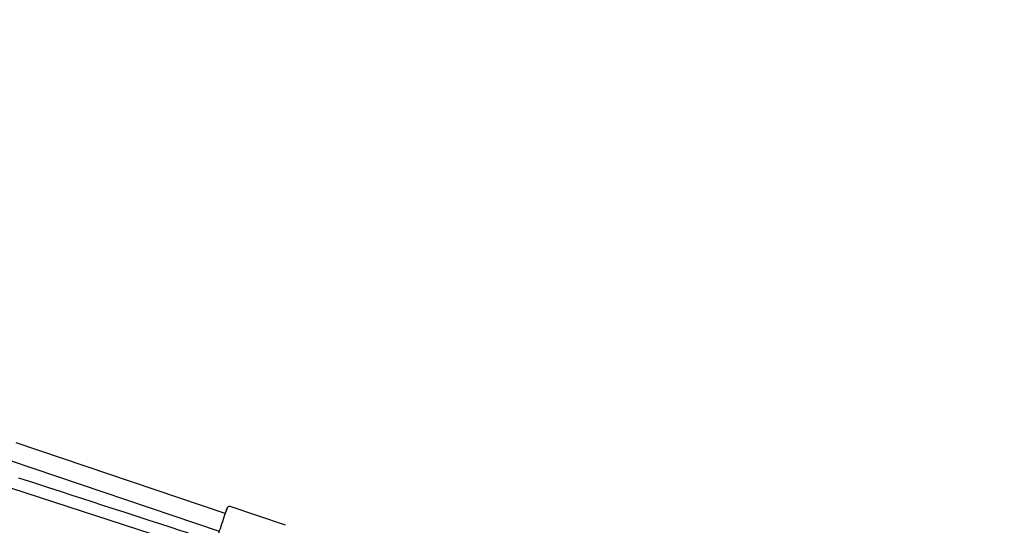
# Model space of a CAD drawing. Units: millimetres. Extents: x 89041 to 105325, y -12112 to 9791.
# Drawn here: x 99518 to 100361, y -3685 to -3252 of the extents above; entities that cross this region are included whole.
import ezdxf

# ---------------------------------------------------------------- set-up
doc = ezdxf.new("R2010")
doc.units = ezdxf.units.MM
doc.header["$PDSIZE"] = -1
doc.layers.add('размер', color=92, linetype='Continuous', lineweight=15)
doc.layers.add('ЧЕРТЕЖ', color=7, linetype='Continuous')
doc.dimstyles.new('Размер М1.1', dxfattribs={"dimtxt": 300, "dimasz": 200, "dimexe": 1, "dimexo": 1, "dimgap": 50, "dimtad": 1, "dimdec": 0, "dimzin": 0, "dimtxsty": 'Standard', "dimcen": 2.5, "dimazin": 0, "dimtfac": 1, "dimtmove": 0, "dimatfit": 3, "dimfxl": 1, "dimtzin": 0, "dimarcsym": 0})

# ---------------------------------------------------------------- blocks, each defined once
blk = doc.blocks.new('*D16')
at = {"layer": 'Defpoints', "color": 0, "transparency": 16777216}
for p in [(103633.99, -3042.34), (92197.05, -8663.72), (92197.05, -9839.15)]:
    blk.add_point(p, dxfattribs=at)
at = {"layer": 'размер', "color": 0, "lineweight": -2, "transparency": 16777216}
for p, q in [((103633.99, -3043.34), (103633.99, -9840.15)), ((92197.05, -8664.72), (92197.05, -9840.15)), ((103433.99, -9839.15), (92397.05, -9839.15))]:
    blk.add_line(p, q, dxfattribs=at)
at = {"layer": 'размер', "color": 0, "transparency": 16777216}
for points in [[(92397.05, -9805.81), (92397.05, -9872.48), (92197.05, -9839.15)], [(103433.99, -9805.81), (103433.99, -9872.48), (103633.99, -9839.15)]]:
    blk.add_solid(points, dxfattribs=at)
at = {"layer": 'размер', "color": 0, "transparency": 16777216, "insert": (97915.52, -9489.15), "char_height": 300, "attachment_point": 2}
blk.add_mtext('11300', dxfattribs=at)
blk = doc.blocks.new('*D20')
at = {"layer": 'Defpoints', "color": 0, "transparency": 16777216}
for p in [(105323.53, -2369.91), (90893.31, -9537.79), (90893.31, -12078.94)]:
    blk.add_point(p, dxfattribs=at)
at = {"layer": 'размер', "color": 0, "lineweight": -2, "transparency": 16777216}
for p, q in [((105323.53, -2370.91), (105323.53, -12079.94)), ((90893.31, -9538.79), (90893.31, -12079.94)), ((105123.53, -12078.94), (91093.31, -12078.94))]:
    blk.add_line(p, q, dxfattribs=at)
at = {"layer": 'размер', "color": 0, "transparency": 16777216}
for points in [[(91093.31, -12045.61), (91093.31, -12112.27), (90893.31, -12078.94)], [(105123.53, -12045.61), (105123.53, -12112.27), (105323.53, -12078.94)]]:
    blk.add_solid(points, dxfattribs=at)
at = {"layer": 'размер', "color": 0, "transparency": 16777216, "insert": (98108.42, -11878.94), "char_height": 300, "attachment_point": 5}
blk.add_mtext('14500', dxfattribs=at)

msp = doc.modelspace()

# ---------------------------------------------------------------- linework, layer by layer
at = {"color": 7, "linetype": 'Continuous', "lineweight": 25}
for p, q in [((99694.18, -3674.75), (99515.15, -3614.2)), ((99510.02, -3629.35), (99689.05, -3689.91)), ((99745.68, -3684.78), (99698.32, -3668.76))]:
    msp.add_line(p, q, dxfattribs=at)
at = {"color": 7, "linetype": 'Continuous', "lineweight": 25, "flags": 128}
for points in [[(99517.13, -3644.08), (99522.59, -3645.85), (99529.01, -3647.94), (99535.92, -3650.18), (99542.82, -3652.42), (99552.93, -3655.71), (99562.81, -3658.92), (99571.83, -3661.85), (99579.95, -3664.49), (99588.23, -3667.18), (99597.18, -3670.09), (99607.18, -3673.33), (99618.53, -3677.02), (99628.7, -3680.33), (99637.86, -3683.3), (99646.72, -3686.18), (99655.89, -3689.16), (99659.74, -3690.41), (99663.87, -3691.75), (99668.29, -3693.19), (99672.98, -3694.72), (99673.79, -3694.98)], [(99687.45, -3694.65), (99687.5, -3694.5), (99687.67, -3694.02), (99687.95, -3693.22), (99688.32, -3692.12), (99688.79, -3690.76), (99689.33, -3689.17), (99689.93, -3687.39), (99690.58, -3685.47), (99691.26, -3683.47), (99691.95, -3681.43), (99692.63, -3679.42), (99693.28, -3677.49), (99693.88, -3675.7), (99694.43, -3674.08), (99694.9, -3672.69), (99695.27, -3671.56), (99695.55, -3670.72), (99695.72, -3670.2), (99695.78, -3670.02)], [(99695.28, -3671.45), (99694.91, -3672.54), (99694.44, -3673.9), (99694.16, -3674.75)], [(99698.32, -3668.79), (99698.13, -3668.71), (99697.43, -3668.67), (99696.89, -3668.82), (99696.48, -3669.05), (99696.19, -3669.32), (99696, -3669.57), (99695.89, -3669.75), (99695.85, -3669.83), (99695.83, -3669.88), (99695.81, -3669.92), (99695.79, -3669.98), (99695.75, -3670.09), (99695.61, -3670.49), (99695.37, -3671.2), (99695.29, -3671.44)]]:
    msp.add_lwpolyline(points, dxfattribs=at)
at = {"layer": 'ЧЕРТЕЖ', "color": 7}
msp.add_line((100528.57, -3983.6), (98835.96, -3433.85), dxfattribs=at)

# ---------------------------------------------------------------- dimensions: what is measured, and where the dimension line sits
at = {"layer": 'размер'}
dim = msp.add_linear_dim(base=(90893.31, -12078.94), p1=(105323.53, -2369.91), p2=(90893.31, -9537.79), text='14500', dimstyle='Размер М1.1', dxfattribs=at)
dim.commit()
dim.dimension.update_dxf_attribs({"geometry": '*D20', "text_midpoint": (98108.42, -11878.94)})
dim = msp.add_linear_dim(base=(92197.05, -9839.15), p1=(103633.99, -3042.34), p2=(92197.05, -8663.72), text='11300', dimstyle='Размер М1.1', dxfattribs=at)
dim.commit()
dim.dimension.update_dxf_attribs({"geometry": '*D16', "text_midpoint": (97915.52, -9839.15), "dimtype": 160})

doc.saveas('drawing.dxf')
